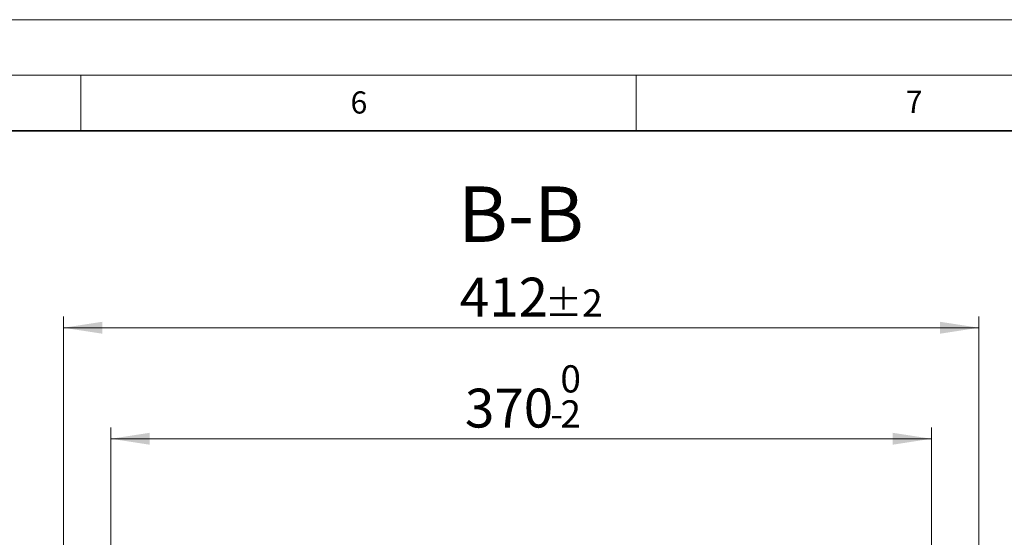
# Model space of a CAD drawing. Units: millimetres. Extents: x 0 to 420, y 0 to 297.
# Drawn here: x 259 to 348, y 250 to 297 of the extents above; entities that cross this region are included whole.
import ezdxf

# ---------------------------------------------------------------- set-up
doc = ezdxf.new("R2010")
doc.units = ezdxf.units.MM
doc.styles.add('SLDTEXTSTYLE0', font='TXT', dxfattribs={"width": 0.605})
doc.dimstyles.new('SLDDIMSTYLE0', dxfattribs={"dimtxt": 3.5, "dimasz": 3.5, "dimexe": 0, "dimexo": 0.0625, "dimgap": 0.875, "dimtad": 1, "dimdec": 0, "dimlfac": 5, "dimrnd": 1e-09, "dimzin": 12, "dimdsep": 46, "dimtxsty": 'SLDTEXTSTYLE0', "dimsah": 1, "dimcen": 0.09, "dimadec": 0, "dimazin": 3, "dimtol": 1, "dimtp": 2, "dimtm": 2, "dimtfac": 1, "dimtdec": 0, "dimtofl": 0, "dimtmove": 0, "dimatfit": 3, "dimfxl": 1, "dimfrac": 2, "dimtolj": 1, "dimarcsym": 0})
doc.dimstyles.new('SLDDIMSTYLE3', dxfattribs={"dimtxt": 3.5, "dimasz": 3.5, "dimexe": 0, "dimexo": 0.0625, "dimgap": 0.875, "dimtad": 1, "dimlfac": 5, "dimrnd": 1e-09, "dimzin": 12, "dimdsep": 46, "dimtxsty": 'SLDTEXTSTYLE0', "dimsah": 1, "dimcen": 0.09, "dimadec": 0, "dimazin": 3, "dimtol": 1, "dimtm": 2, "dimtfac": 1, "dimtdec": 0, "dimtofl": 0, "dimtmove": 0, "dimatfit": 3, "dimfxl": 1, "dimfrac": 2, "dimtolj": 1, "dimarcsym": 0})

# ---------------------------------------------------------------- blocks, each defined once
blk = doc.blocks.new('_D_8')
at = {"color": 7, "linetype": 'Continuous', "lineweight": 0}
for p, q in [((267.702, 245.732), (267.702, 260.247)), ((341.582, 245.733), (341.582, 260.248)), ((267.702, 259.247), (341.582, 259.248))]:
    blk.add_line(p, q, dxfattribs=at)
at = {"color": 7, "linetype": 'Continuous', "lineweight": 18}
for points in [[(267.702, 259.247), (271.202, 258.709), (271.202, 259.786)], [(341.582, 259.248), (338.082, 259.786), (338.082, 258.709)]]:
    blk.add_solid(points, dxfattribs=at)
at = {"color": 7, "linetype": 'Continuous', "lineweight": 18, "attachment_point": 1, "rotation": 0.00054, "style": 'SLDTEXTSTYLE0'}
for s, insert, char_height in [('0', (308.172, 265.867), 2.45), ('370', (299.578, 263.759), 3.5), ('2', (308.172, 262.709), 2.45), ('-', (307.253, 262.709), 2.45)]:
    blk.add_mtext(s, dxfattribs=dict(at, insert=insert, char_height=char_height))
blk = doc.blocks.new('_D_9')
at = {"color": 7, "linetype": 'Continuous', "lineweight": 0}
for p, q in [((263.431, 249.108), (263.431, 270.247)), ((345.854, 249.108), (345.854, 270.247)), ((263.431, 269.247), (345.854, 269.247))]:
    blk.add_line(p, q, dxfattribs=at)
at = {"color": 7, "linetype": 'Continuous', "lineweight": 18}
for points in [[(263.431, 269.247), (266.931, 268.709), (266.931, 269.786)], [(345.854, 269.247), (342.354, 269.786), (342.354, 268.709)]]:
    blk.add_solid(points, dxfattribs=at)
at = {"color": 7, "linetype": 'Continuous', "lineweight": 18, "attachment_point": 1, "style": 'SLDTEXTSTYLE0'}
for s, insert, char_height in [('412', (299.113, 273.759), 3.5), ('±2', (306.789, 272.709), 2.45)]:
    blk.add_mtext(s, dxfattribs=dict(at, insert=insert, char_height=char_height))

msp = doc.modelspace()

# ---------------------------------------------------------------- linework, layer by layer
at = {"color": 7, "linetype": 'Continuous', "lineweight": 18}
for p, q in [((0, 297), (420, 297)), ((15, 292), (415, 292)), ((265, 292), (265, 287)), ((315, 292), (315, 287))]:
    msp.add_line(p, q, dxfattribs=at)
at = {"color": 7, "linetype": 'Continuous', "lineweight": 35}
msp.add_line((410, 287), (20, 287), dxfattribs=at)

# ---------------------------------------------------------------- texts
at = {"color": 7, "linetype": 'Continuous', "lineweight": 18, "char_height": 2, "attachment_point": 2, "style": 'SLDTEXTSTYLE0'}
for s, insert in [('6', (290.0344, 290.5429)), ('7', (340.0216, 290.5954))]:
    msp.add_mtext(s, dxfattribs=dict(at, insert=insert))
at = {"color": 7, "linetype": 'Continuous', "lineweight": 0, "insert": (304.6198, 281.9799), "char_height": 5, "attachment_point": 2, "style": 'SLDTEXTSTYLE0'}
msp.add_mtext('B-B', dxfattribs=at)

# ---------------------------------------------------------------- dimensions: what is measured, and where the dimension line sits
at = {"color": 7, "linetype": 'Continuous', "lineweight": 18}
dim = msp.add_linear_dim(base=(345.8541, 269.2474), p1=(263.4306, 249.0085), p2=(345.8541, 249.0085), dimstyle='SLDDIMSTYLE0', dxfattribs=at)
dim.commit()
dim.dimension.update_dxf_attribs({"geometry": '_D_9', "text_midpoint": (304.6423, 269.2474), "dimtype": 160})
dim = msp.add_linear_dim(base=(341.5822, 259.2477), p1=(267.7023, 245.6319), p2=(341.5824, 245.6326), angle=0.000542, dimstyle='SLDDIMSTYLE3', dxfattribs=at)
dim.commit()
dim.dimension.update_dxf_attribs({"geometry": '_D_8', "text_midpoint": (304.6422, 259.2474), "dimtype": 160})

doc.saveas('drawing.dxf')
